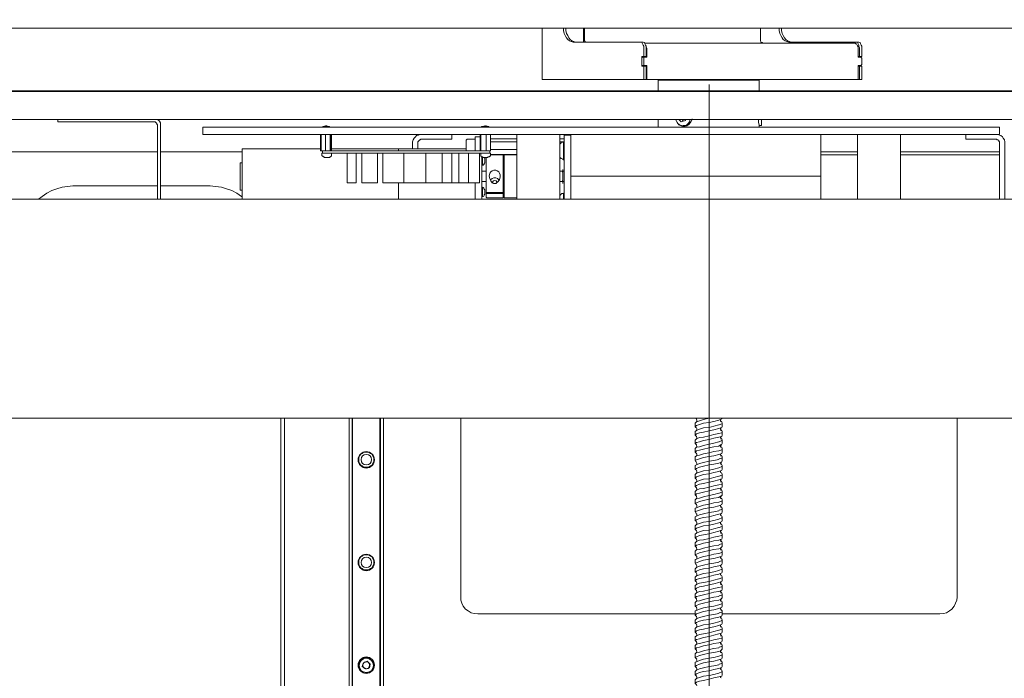
# Model space of a CAD drawing. Units: millimetres. Extents: x 489.3 to 505.1, y 364.9 to 373.7.
# Drawn here: x 491.4 to 493.6, y 369 to 370.5 of the extents above; entities that cross this region are included whole.
import ezdxf

# ---------------------------------------------------------------- set-up
doc = ezdxf.new("R2010")
doc.units = ezdxf.units.MM
doc.layers.add('PDF _Геометрия', color=7, linetype='Continuous')

msp = doc.modelspace()

# ---------------------------------------------------------------- linework, layer by layer
at = {"layer": 'PDF _Геометрия', "lineweight": 15}
for points in [[(491.0277, 370.4556), (495.0541, 370.4556), (495.0541, 373.7223), (491.0277, 373.7223)], [(492.5693, 370.4556), (492.5693, 370.3376), (492.5707, 370.3376), (492.5721, 370.3376), (492.5749, 370.3376), (492.8027, 370.3376), (492.8027, 370.3681), (492.8082, 370.3681), (492.8082, 370.3376), (492.811, 370.3376)], [(492.8027, 370.3681), (492.7985, 370.3681), (492.7985, 370.3903), (492.8027, 370.3903), (492.8027, 370.4084), (492.8027, 370.4112), (492.8027, 370.4139), (492.8013, 370.4167), (492.7999, 370.4195), (492.7985, 370.4223), (492.7957, 370.4237), (492.7943, 370.4237), (492.7916, 370.4237), (492.6402, 370.4237), (492.636, 370.4251), (492.6318, 370.4264), (492.6277, 370.4292), (492.6249, 370.4334), (492.6221, 370.4389), (492.6193, 370.4431), (492.6179, 370.4501), (492.6179, 370.4556)], [(492.6235, 370.4556), (492.6235, 370.4501), (492.6249, 370.4431), (492.6277, 370.4389), (492.6304, 370.4334), (492.6332, 370.4292), (492.6374, 370.4264), (492.6416, 370.4251), (492.6457, 370.4237)], [(492.6638, 370.4556), (492.6638, 370.4306), (492.6638, 370.4278), (492.6638, 370.4251), (492.6638, 370.4237)], [(492.6666, 370.4556), (492.6666, 370.4306), (492.6666, 370.4292), (492.6666, 370.4264), (492.6679, 370.4251), (492.6679, 370.4237)], [(493.0763, 370.4209), (493.0749, 370.4223), (493.0735, 370.4223), (493.0721, 370.4237), (493.0721, 370.4251), (493.0707, 370.4264), (493.0707, 370.4292), (493.0707, 370.4306), (493.0707, 370.4556)], [(493.2957, 370.3903), (493.2985, 370.3903), (493.2985, 370.4084), (493.2985, 370.4112), (493.2971, 370.4139), (493.2971, 370.4167), (493.2957, 370.4195), (493.2943, 370.4223), (493.2916, 370.4237), (493.2902, 370.4237), (493.2874, 370.4237), (493.136, 370.4237), (493.1318, 370.4251), (493.1277, 370.4264), (493.1235, 370.4292), (493.1207, 370.4334), (493.1179, 370.4389), (493.1152, 370.4431), (493.1138, 370.4501), (493.1138, 370.4556)], [(493.1193, 370.4556), (493.1193, 370.4501), (493.1207, 370.4431), (493.1235, 370.4389), (493.1263, 370.4334), (493.1291, 370.4292), (493.1332, 370.4264), (493.1374, 370.4251), (493.1416, 370.4237)], [(492.8027, 370.3903), (492.8082, 370.3903), (492.8082, 370.4084), (492.8082, 370.4112), (492.8082, 370.4139), (492.8068, 370.4167), (492.8054, 370.4195), (492.8041, 370.4223), (492.8013, 370.4237), (492.7999, 370.4237), (492.7971, 370.4237), (492.7916, 370.4237)], [(493.2943, 370.3376), (493.2957, 370.3376), (493.2957, 370.3389), (493.2957, 370.3403), (493.2957, 370.3695), (493.3027, 370.3695), (493.3027, 370.3709), (493.3041, 370.3709), (493.3041, 370.3876), (493.3027, 370.3876), (493.3027, 370.3889), (493.2957, 370.3889), (493.2957, 370.407), (493.2957, 370.4098), (493.2957, 370.4126), (493.2943, 370.4153), (493.2929, 370.4167), (493.2916, 370.4195), (493.2902, 370.4195), (493.2888, 370.4209), (493.286, 370.4209), (492.8041, 370.4209)], [(492.8041, 370.3903), (492.8041, 370.3889), (492.8096, 370.3889), (492.8096, 370.407), (492.8096, 370.4098), (492.8082, 370.4126), (492.8082, 370.4139)], [(493.2874, 370.4237), (493.2929, 370.4237), (493.2957, 370.4237), (493.2971, 370.4237), (493.2999, 370.4223), (493.3013, 370.4195), (493.3027, 370.4167), (493.3041, 370.4139), (493.3041, 370.4112), (493.3041, 370.4084), (493.3041, 370.3903), (493.2985, 370.3903)], [(493.2985, 370.3681), (493.3041, 370.3681), (493.3041, 370.3376), (493.2985, 370.3376), (493.2943, 370.3376), (492.811, 370.3376), (492.8096, 370.3376), (492.8096, 370.3389), (492.8096, 370.3403), (492.8096, 370.3695), (492.8041, 370.3695), (492.8027, 370.3695), (492.8027, 370.3709), (492.8027, 370.3876), (492.8027, 370.3889), (492.8041, 370.3889), (492.7999, 370.3889), (492.7985, 370.3876), (492.7985, 370.3709), (492.7985, 370.3695), (492.7999, 370.3695), (492.8041, 370.3695), (492.8041, 370.3681)], [(492.8054, 370.3889), (492.8054, 370.3903)], [(493.2999, 370.3889), (493.2999, 370.3903)], [(492.8054, 370.3681), (492.8054, 370.3695)], [(493.2957, 370.3681), (493.2985, 370.3681), (493.2985, 370.3376)], [(493.2999, 370.3681), (493.2999, 370.3695)], [(492.8082, 370.3376), (492.8027, 370.3376)], [(492.8374, 370.3376), (492.836, 370.3362), (492.836, 370.3112)], [(493.0679, 370.3362), (493.0666, 370.3362), (493.0638, 370.3362), (493.0596, 370.3362), (493.0541, 370.3362), (493.0471, 370.3362), (493.0402, 370.3362), (493.0304, 370.3362), (493.0207, 370.3362), (493.0096, 370.3362), (492.9985, 370.3362), (492.9874, 370.3362), (492.9749, 370.3362), (492.961, 370.3362), (492.9485, 370.3362), (492.936, 370.3362), (492.9235, 370.3362), (492.911, 370.3362), (492.8999, 370.3362), (492.8888, 370.3362), (492.8777, 370.3362), (492.8693, 370.3362), (492.861, 370.3362), (492.8527, 370.3362), (492.8471, 370.3362), (492.8416, 370.3362), (492.8388, 370.3362), (492.836, 370.3362)], [(493.0679, 370.3112), (493.0679, 370.3362), (493.0666, 370.3376)], [(495.8374, 370.3098), (495.8374, 370.3112), (490.0666, 370.3112), (490.0666, 370.3098)], [(492.9138, 370.2473), (492.9138, 370.2459), (492.911, 370.2403), (492.9068, 370.2348), (492.9013, 370.2306), (492.8943, 370.2292), (492.8888, 370.2306), (492.8832, 370.2334), (492.8791, 370.2389), (492.8791, 370.2403)], [(491.6846, 370.0626), (491.6846, 370.1626), (491.6846, 370.1639), (491.6846, 370.1667), (491.6846, 370.1681), (491.6846, 370.1709), (491.6846, 370.1723), (491.6846, 370.1751), (491.6846, 370.1764), (491.6846, 370.1792), (491.6846, 370.232), (491.6846, 370.2334), (491.6832, 370.2348), (491.6832, 370.2362), (491.6818, 370.2376), (491.6804, 370.2389), (491.6791, 370.2403), (491.6763, 370.2403), (491.6749, 370.2403), (491.4957, 370.2403), (491.4874, 370.2403), (491.4804, 370.2403), (491.4735, 370.2403), (491.4679, 370.2403), (491.4624, 370.2403), (491.4596, 370.2403), (491.4568, 370.2403), (491.4554, 370.2403), (491.4554, 370.2459)], [(491.6832, 370.2459), (491.6846, 370.2459), (491.6874, 370.2431), (491.6888, 370.2417), (491.6916, 370.2376), (491.6916, 370.2348), (491.6916, 370.232), (491.6916, 370.1792), (491.6916, 370.1764), (491.6916, 370.1751), (491.6916, 370.1723), (491.6916, 370.1709), (491.6916, 370.1681), (491.6916, 370.1667), (491.6916, 370.1639), (491.6916, 370.1626), (491.6916, 370.0626)], [(492.0693, 370.2306), (492.0693, 370.2292), (492.0679, 370.2292), (492.0666, 370.2292), (492.0679, 370.2292), (492.0693, 370.2292), (492.0707, 370.2292), (492.0707, 370.2306), (492.0707, 370.2292), (492.0693, 370.2292), (492.0679, 370.2292), (492.0666, 370.2292), (492.0652, 370.2292), (492.0638, 370.2278), (492.0624, 370.2278)], [(492.0693, 370.2306), (492.0693, 370.2306)], [(492.0693, 370.2306), (492.0693, 370.2306)], [(492.0707, 370.2306), (492.0707, 370.2306)], [(492.0735, 370.2292), (492.0735, 370.2306), (492.0721, 370.2306), (492.0707, 370.2306)], [(492.0818, 370.2278), (492.0804, 370.2278), (492.0791, 370.2292), (492.0777, 370.2292), (492.0763, 370.2292), (492.0749, 370.2292), (492.0735, 370.2292), (492.0735, 370.2306), (492.0735, 370.2292), (492.0749, 370.2292), (492.0749, 370.2306), (492.0749, 370.2292), (492.0763, 370.2292), (492.0749, 370.2292), (492.0735, 370.2292), (492.0721, 370.2292), (492.0721, 370.2306)], [(492.0735, 370.2306), (492.0735, 370.2306)], [(492.0749, 370.2306), (492.0749, 370.2306)], [(492.0749, 370.2306), (492.0749, 370.2306)], [(492.4485, 370.2278), (492.4471, 370.2278), (492.4457, 370.2292), (492.4443, 370.2292), (492.4429, 370.2292), (492.4416, 370.2292), (492.4416, 370.2306), (492.4416, 370.2292), (492.4429, 370.2292), (492.4416, 370.2292), (492.4402, 370.2292), (492.4388, 370.2292), (492.4388, 370.2306), (492.4374, 370.2306), (492.4374, 370.2292), (492.436, 370.2292), (492.4374, 370.2292), (492.4374, 370.2306), (492.4374, 370.2292), (492.436, 370.2292), (492.436, 370.2306), (492.4346, 370.2292), (492.4332, 370.2292), (492.4318, 370.2292), (492.4304, 370.2292), (492.4291, 370.2278)], [(492.436, 370.2306), (492.436, 370.2306)], [(492.4374, 370.2306), (492.4374, 370.2306)], [(492.4374, 370.2306), (492.4374, 370.2306)], [(492.4402, 370.2306), (492.4402, 370.2292), (492.4388, 370.2292), (492.4388, 370.2306)], [(492.4388, 370.2306), (492.4388, 370.2306)], [(492.4416, 370.2306), (492.4416, 370.2306)], [(492.4416, 370.2306), (492.4416, 370.2306)], [(492.836, 370.2459), (492.836, 370.2278)], [(492.8763, 370.2459), (492.8763, 370.2445), (492.8777, 370.2431)], [(492.8832, 370.2459), (492.8888, 370.2403), (492.8985, 370.2431), (492.8985, 370.2459)], [(492.8929, 370.2417), (492.8916, 370.2445), (492.8888, 370.2459)], [(492.8902, 370.2459), (492.8916, 370.2445), (492.8916, 370.2431), (492.8929, 370.2431), (492.8943, 370.2417)], [(492.8929, 370.232), (492.9013, 370.232)], [(492.8985, 370.232), (492.8999, 370.2306)], [(493.0679, 370.2278), (493.0679, 370.2292), (493.0679, 370.2306), (493.0679, 370.2334), (493.0666, 370.2389), (493.0666, 370.2459)], [(493.0679, 370.232), (493.0707, 370.232), (493.0721, 370.232), (493.0735, 370.232), (493.0735, 370.2334), (493.0735, 370.2348), (493.0735, 370.2376), (493.0735, 370.2417), (493.0735, 370.2459)], [(492.061, 370.2112), (492.061, 370.1737), (492.0596, 370.1737), (492.0596, 370.2112)], [(492.4402, 370.1737), (492.436, 370.1737), (492.0735, 370.1737), (492.0707, 370.1737), (492.0707, 370.2112)], [(492.0818, 370.1737), (492.0818, 370.2112)], [(492.0832, 370.1737), (492.0832, 370.2112)], [(492.0846, 370.1737), (492.0846, 370.2112)], [(492.2707, 370.1778), (492.2707, 370.1903), (492.2707, 370.1945), (492.2721, 370.1987), (492.2749, 370.2028), (492.2777, 370.2056), (492.2804, 370.2084), (492.2846, 370.2098), (492.2874, 370.2112), (492.2916, 370.2112)], [(492.2832, 370.1778), (492.2832, 370.1903), (492.2832, 370.1931), (492.2832, 370.1945), (492.2846, 370.1959), (492.286, 370.1973), (492.2874, 370.1987), (492.2888, 370.1987), (492.2902, 370.2001), (492.2916, 370.2001), (492.3416, 370.2001), (492.3457, 370.2001), (492.3499, 370.2001), (492.3527, 370.2001), (492.3554, 370.2001), (492.3582, 370.2001), (492.3596, 370.2001), (492.361, 370.2001), (492.361, 370.2112)], [(492.4263, 370.2056), (492.4152, 370.2056), (492.4152, 370.2042), (492.4152, 370.2014), (492.4152, 370.2001), (492.4152, 370.1973), (492.4152, 370.1931), (492.4152, 370.1889), (492.4152, 370.1862), (492.4152, 370.1737)], [(492.4263, 370.1737), (492.4263, 370.2112)], [(492.4277, 370.1737), (492.4277, 370.2112)], [(492.4304, 370.1598), (492.4304, 370.0626), (492.511, 370.0626), (492.511, 370.1903), (492.511, 370.1945), (492.511, 370.1987), (492.511, 370.2028), (492.511, 370.2056), (492.511, 370.2084), (492.511, 370.2098), (492.511, 370.2112)], [(492.4388, 370.1584), (492.4402, 370.1584), (492.4416, 370.1584), (492.4429, 370.1584), (492.4443, 370.1584), (492.4443, 370.1598), (492.4457, 370.1598), (492.4471, 370.1598), (492.4485, 370.1612), (492.4499, 370.1612), (492.4499, 370.1626), (492.4499, 370.1681), (492.4485, 370.1681), (492.4485, 370.1737), (492.4416, 370.1737), (492.4402, 370.1737), (492.4402, 370.2112)], [(492.4485, 370.1737), (492.4499, 370.1737), (492.4499, 370.2112)], [(492.6096, 370.2112), (492.6096, 370.2098), (492.6096, 370.2084), (492.6096, 370.2056), (492.6096, 370.2028), (492.6096, 370.1987), (492.6096, 370.1945), (492.6096, 370.1903), (492.6096, 370.0626)], [(492.6193, 370.0626), (492.6193, 370.207), (492.6193, 370.2084), (492.6193, 370.2098), (492.6346, 370.2098)], [(492.6346, 370.2112), (492.6346, 370.1153), (492.6346, 370.0626), (492.6346, 370.207)], [(493.2096, 370.0626), (493.2096, 370.1153), (492.6346, 370.1153), (493.2096, 370.1153), (493.2096, 370.2112)], [(493.2943, 370.0626), (493.2943, 370.1903), (493.2943, 370.1945), (493.2943, 370.1987), (493.2943, 370.2028), (493.2943, 370.2056), (493.2943, 370.2084), (493.2943, 370.2098), (493.2943, 370.2112)], [(493.3929, 370.0626), (493.3929, 370.1903), (493.3929, 370.1945), (493.3929, 370.1987), (493.3929, 370.2028), (493.3929, 370.2056), (493.3929, 370.2084), (493.3929, 370.2098), (493.3929, 370.2112)], [(493.6207, 370.0626), (493.6207, 370.0737), (493.6207, 370.1903), (493.6207, 370.1931), (493.6207, 370.1945), (493.6193, 370.1959), (493.6193, 370.1973), (493.6166, 370.1987), (493.6152, 370.1987), (493.6138, 370.2001), (493.6124, 370.2001), (493.5624, 370.2001), (493.5582, 370.2001), (493.5554, 370.2001), (493.5513, 370.2001), (493.5485, 370.2001), (493.5457, 370.2001), (493.5443, 370.2001), (493.5429, 370.2001), (493.5429, 370.2112)], [(493.6124, 370.2112), (493.6166, 370.2112), (493.6207, 370.2098), (493.6235, 370.2084), (493.6277, 370.2056), (493.6291, 370.2028), (493.6318, 370.1987), (493.6332, 370.1945), (493.6332, 370.1903), (493.6332, 370.0737), (493.6332, 370.0626)], [(492.4152, 370.2001), (492.3971, 370.2001), (492.3957, 370.2001), (492.3957, 370.1987), (492.3943, 370.1987), (492.3943, 370.1973), (492.3943, 370.1945), (492.3943, 370.1903), (492.3943, 370.1862), (492.3943, 370.182), (492.3943, 370.1764), (492.3943, 370.1737)], [(492.3943, 370.1987), (492.3943, 370.1987)], [(492.511, 370.2014), (492.4499, 370.2014)], [(492.511, 370.1945), (492.4499, 370.1945)], [(492.6193, 370.2014), (492.6096, 370.2014)], [(492.6096, 370.1945), (492.6193, 370.1945), (492.6179, 370.1945), (492.6166, 370.1931), (492.6138, 370.1931), (492.6124, 370.1917), (492.611, 370.1903), (492.6096, 370.1889)], [(492.6179, 370.1528), (492.6179, 370.1542), (492.6179, 370.157), (492.6179, 370.1598), (492.6179, 370.1653), (492.6179, 370.1695), (492.6179, 370.1751), (492.6179, 370.1806), (492.6179, 370.1848), (492.6179, 370.1889), (492.6179, 370.1931), (492.6179, 370.1945)], [(491.6846, 370.1709), (489.9971, 370.1709)], [(491.8791, 370.1709), (491.6916, 370.1709)], [(492.0596, 370.1778), (491.8804, 370.1778), (491.8791, 370.1778), (491.8791, 370.1764), (491.8791, 370.1751), (491.8791, 370.1737), (491.8791, 370.1695), (491.8791, 370.1653), (491.8791, 370.1584), (491.8791, 370.1514), (491.8791, 370.1445), (491.8791, 370.1362), (491.8791, 370.1264), (491.8791, 370.1167), (491.8791, 370.1084), (491.8791, 370.0987), (491.8791, 370.0903), (491.8791, 370.082), (491.8791, 370.0737), (491.8791, 370.0681), (491.8791, 370.0626)], [(492.0707, 370.1737), (492.0679, 370.1737), (492.0638, 370.1737), (492.061, 370.1737)], [(492.0638, 370.1737), (492.0638, 370.1681), (492.0624, 370.1681), (492.0624, 370.1626), (492.0638, 370.1612), (492.0652, 370.1612), (492.0652, 370.1598), (492.0666, 370.1598), (492.0679, 370.1598), (492.0679, 370.1584), (492.0693, 370.1584), (492.0707, 370.1584), (492.0721, 370.1584), (492.0735, 370.1584), (492.0749, 370.1584), (492.0763, 370.1584), (492.0749, 370.1584), (492.0763, 370.1584), (492.0777, 370.1584), (492.0791, 370.1584), (492.0804, 370.1584), (492.0804, 370.1598), (492.0818, 370.1598), (492.0832, 370.1598), (492.0832, 370.1612), (492.0846, 370.1612), (492.0846, 370.1626), (492.0846, 370.1681)], [(492.4485, 370.1681), (492.4402, 370.1681), (492.4374, 370.1681), (492.436, 370.1681), (492.0763, 370.1681), (492.0721, 370.1681), (492.0638, 370.1681)], [(492.0735, 370.1584), (492.0721, 370.1584), (492.0707, 370.1584), (492.0693, 370.1584), (492.0707, 370.1584), (492.0721, 370.1584)], [(492.0721, 370.1584), (492.0721, 370.1584)], [(492.0721, 370.1584), (492.0721, 370.1584)], [(492.0735, 370.1584), (492.0735, 370.1584)], [(492.0749, 370.1584), (492.0749, 370.1584)], [(492.0749, 370.1584), (492.0749, 370.1584)], [(492.0763, 370.1584), (492.0763, 370.1584)], [(492.0763, 370.1584), (492.0763, 370.1584)], [(492.0763, 370.1584), (492.0763, 370.1584)], [(492.0763, 370.1584), (492.0763, 370.1584)], [(492.3943, 370.1778), (492.2388, 370.1778), (492.0846, 370.1778)], [(492.1416, 370.1681), (492.1416, 370.1001), (492.1207, 370.1001), (492.1207, 370.1681)], [(492.1541, 370.1681), (492.1541, 370.1001), (492.1902, 370.1001), (492.1902, 370.1681)], [(492.3013, 370.1001), (492.2513, 370.1001), (492.2027, 370.1001), (492.2027, 370.1681)], [(492.2388, 370.1764), (492.2388, 370.1764)], [(492.2513, 370.1001), (492.2513, 370.1681), (492.3013, 370.1681), (492.3013, 370.1001), (492.3388, 370.1001), (492.3388, 370.1681), (492.361, 370.1681), (492.361, 370.1001), (492.3777, 370.1001), (492.3777, 370.1681)], [(492.3999, 370.1681), (492.3999, 370.1001), (492.4249, 370.1001), (492.4249, 370.1681)], [(492.4277, 370.1681), (492.4277, 370.1626), (492.4277, 370.1612), (492.4291, 370.1612), (492.4291, 370.1598), (492.4304, 370.1598), (492.4318, 370.1598), (492.4332, 370.1584), (492.4346, 370.1584), (492.436, 370.1584), (492.4374, 370.1584), (492.436, 370.1584), (492.436, 370.157), (492.4374, 370.157), (492.4374, 370.1556), (492.4374, 370.1542), (492.4374, 370.1528), (492.4374, 370.1514), (492.4374, 370.1501), (492.4374, 370.1487)], [(492.4318, 370.1598), (492.4318, 370.1584), (492.4318, 370.1542), (492.4318, 370.1501), (492.4318, 370.1459), (492.4318, 370.1431), (492.4318, 370.1403)], [(492.436, 370.1584), (492.4346, 370.1584), (492.4332, 370.1584), (492.4346, 370.1584)], [(492.436, 370.1584), (492.436, 370.1584)], [(492.436, 370.1584), (492.436, 370.1584)], [(492.436, 370.1584), (492.436, 370.1584)], [(492.4374, 370.1584), (492.4388, 370.1584), (492.4402, 370.1584), (492.4416, 370.1584), (492.4402, 370.1584), (492.4402, 370.1556), (492.4402, 370.1501), (492.4402, 370.1445), (492.4402, 370.1376), (492.4402, 370.1306), (492.4402, 370.1223), (492.4402, 370.1139), (492.4402, 370.107), (492.4402, 370.0987), (492.4402, 370.0917), (492.4402, 370.0848), (492.4402, 370.0792), (492.4402, 370.0778), (492.4416, 370.0778), (492.4777, 370.0778), (492.4791, 370.0778), (492.4791, 370.0792), (492.4791, 370.0848), (492.4791, 370.0917), (492.4791, 370.0987), (492.4791, 370.107), (492.4791, 370.1139), (492.4791, 370.1223), (492.4791, 370.1306), (492.4791, 370.1376), (492.4791, 370.1445), (492.4791, 370.1501), (492.4791, 370.1556), (492.4791, 370.1584), (492.4791, 370.1612), (492.4791, 370.1626), (492.4791, 370.1639), (492.4777, 370.1639), (492.4499, 370.1639)], [(492.4374, 370.1584), (492.4374, 370.1584)], [(492.4388, 370.1584), (492.4388, 370.1584)], [(492.4388, 370.1584), (492.4388, 370.1584)], [(492.4402, 370.1584), (492.4402, 370.1584)], [(492.4402, 370.1584), (492.4402, 370.1584)], [(492.4402, 370.1584), (492.4402, 370.1584)], [(492.4402, 370.1584), (492.4402, 370.1584)], [(492.4402, 370.1584), (492.4402, 370.1584)], [(492.4402, 370.1584), (492.4402, 370.1584)], [(492.4402, 370.1584), (492.4402, 370.1584)], [(492.4416, 370.1584), (492.4416, 370.1584)], [(492.511, 370.1764), (492.4499, 370.1764)], [(492.511, 370.1653), (492.4499, 370.1653)], [(492.4818, 370.1639), (492.4791, 370.1639)], [(492.4818, 370.1598), (492.4791, 370.1598)], [(492.511, 370.1639), (492.4832, 370.1639), (492.4818, 370.1639), (492.4818, 370.1626), (492.4818, 370.1612), (492.4818, 370.1584), (492.4818, 370.1556), (492.4818, 370.1501), (492.4818, 370.1445), (492.4818, 370.1376), (492.4818, 370.1292), (492.4818, 370.1209), (492.4818, 370.1126), (492.4818, 370.1056), (492.4818, 370.0973), (492.4818, 370.0903), (492.4818, 370.0834), (492.4818, 370.0778), (492.4818, 370.0737), (492.4818, 370.0695), (492.4818, 370.0681), (492.4818, 370.0667), (492.4818, 370.0653), (492.4832, 370.0653), (492.511, 370.0653)], [(492.6096, 370.1584), (492.611, 370.157), (492.6124, 370.1556), (492.6138, 370.1556), (492.6166, 370.1542), (492.6179, 370.1528), (492.6193, 370.1528)], [(493.2943, 370.1709), (493.2096, 370.1709)], [(493.2943, 370.1639), (493.2096, 370.1639)], [(493.6207, 370.1709), (493.3929, 370.1709)], [(493.6207, 370.1639), (493.3929, 370.1639)], [(491.8791, 370.1459), (491.8749, 370.1459), (491.8749, 370.1445), (491.8749, 370.1417), (491.8749, 370.1376), (491.8749, 370.132), (491.8749, 370.1264), (491.8749, 370.1195), (491.8749, 370.1126), (491.8749, 370.107), (491.8749, 370.1001), (491.8749, 370.0945), (491.8749, 370.0903), (491.8749, 370.0862), (491.8749, 370.0848), (491.8749, 370.0834), (491.8791, 370.0834)], [(492.4304, 370.1403), (492.4318, 370.1403), (492.4332, 370.1403), (492.4346, 370.1417), (492.436, 370.1431), (492.436, 370.1445), (492.4374, 370.1459), (492.4374, 370.1473), (492.4374, 370.1487), (492.4374, 370.1501)], [(492.4374, 370.1542), (492.4374, 370.1542)], [(492.4374, 370.1542), (492.4374, 370.1542)], [(492.4374, 370.1487), (492.4374, 370.1487)], [(492.4374, 370.1459), (492.4374, 370.1459)], [(492.4374, 370.1459), (492.4374, 370.1459)], [(492.4374, 370.1459), (492.4374, 370.1459)], [(492.4374, 370.1459), (492.4374, 370.1459)], [(492.4402, 370.1264), (492.4304, 370.1264)], [(492.6096, 370.1264), (492.6166, 370.1264), (492.6166, 370.1251), (492.6152, 370.1251)], [(492.6166, 370.1306), (492.6166, 370.1292), (492.6166, 370.1278), (492.6166, 370.1264), (492.6166, 370.1028), (492.6166, 370.1014), (492.6166, 370.1001), (492.6166, 370.0987)], [(492.6166, 370.1264), (492.6179, 370.1264), (492.6193, 370.1264), (492.6193, 370.1278)], [(491.411, 370.0626), (491.4193, 370.0681), (491.4304, 370.0764), (491.4416, 370.082), (491.4527, 370.0862), (491.4652, 370.0903), (491.4777, 370.0917), (491.4902, 370.0931), (491.6846, 370.0931)], [(491.6916, 370.0931), (491.8054, 370.0931), (491.8179, 370.0917), (491.8318, 370.0903), (491.8429, 370.0862), (491.8554, 370.082), (491.8666, 370.0764), (491.8777, 370.0681), (491.8791, 370.0681)], [(492.361, 370.1001), (492.3388, 370.1001)], [(492.3999, 370.1001), (492.3777, 370.1001)], [(492.4152, 370.1001), (492.4152, 370.0626), (492.3971, 370.0626), (492.3957, 370.0626)], [(492.4304, 370.1028), (492.4402, 370.1028)], [(492.4304, 370.0681), (492.4318, 370.0681), (492.4332, 370.0681), (492.4346, 370.0695), (492.436, 370.0709), (492.436, 370.0723), (492.4374, 370.0737), (492.4374, 370.0751), (492.4374, 370.0764), (492.4374, 370.0778), (492.4374, 370.0792), (492.4374, 370.0806), (492.4374, 370.082), (492.4374, 370.0834), (492.4374, 370.0848), (492.436, 370.0848), (492.436, 370.0862), (492.4346, 370.0876), (492.4332, 370.0889), (492.4318, 370.0903), (492.4304, 370.0903)], [(492.4318, 370.0903), (492.4318, 370.0889), (492.4318, 370.0862), (492.4318, 370.082), (492.4318, 370.0792), (492.4318, 370.0751), (492.4318, 370.0709), (492.4318, 370.0681)], [(492.4693, 370.107), (492.4666, 370.1098), (492.4624, 370.1112), (492.4582, 370.1112), (492.4541, 370.1098), (492.4499, 370.107)], [(492.4638, 370.0987), (492.4638, 370.1001), (492.4652, 370.1014), (492.4638, 370.1028), (492.4638, 370.1042), (492.4624, 370.1042), (492.4596, 370.1056), (492.4582, 370.1042), (492.4568, 370.1042), (492.4554, 370.1028), (492.4554, 370.1014), (492.4554, 370.1001)], [(492.6152, 370.1042), (492.6166, 370.1042), (492.6166, 370.1028), (492.6096, 370.1028)], [(492.6166, 370.1028), (492.6179, 370.1028), (492.6193, 370.1028), (492.6193, 370.1014)], [(492.4374, 370.0834), (492.4374, 370.0834)], [(492.4374, 370.0778), (492.4374, 370.0778)], [(492.4374, 370.0778), (492.4374, 370.0778)], [(492.4374, 370.0778), (492.4374, 370.0778)], [(492.4374, 370.0737), (492.4374, 370.0737)], [(492.4374, 370.0737), (492.4374, 370.0737)], [(492.4374, 370.0737), (492.4374, 370.0737)], [(492.4374, 370.0737), (492.4374, 370.0737)], [(492.4402, 370.0792), (492.4402, 370.0764)], [(492.4791, 370.0792), (492.4791, 370.0778), (492.4791, 370.0764)], [(492.4791, 370.0695), (492.4818, 370.0695)], [(492.6193, 370.0764), (492.6179, 370.0764), (492.6166, 370.0751), (492.6138, 370.0751), (492.6124, 370.0737), (492.611, 370.0723), (492.6096, 370.0709)], [(492.6179, 370.0626), (492.6179, 370.0667), (492.6179, 370.0709), (492.6179, 370.0737), (492.6179, 370.0764)], [(490.0666, 369.5584), (495.8374, 369.5584)], [(491.9679, 369.5584), (491.9679, 366.1403)], [(491.9763, 369.5584), (491.9763, 366.1403)], [(492.1318, 366.1403), (492.1318, 369.5584)], [(492.1332, 366.1403), (492.1332, 369.5584)], [(492.1957, 366.1403), (492.1957, 369.5584)], [(492.1971, 366.1403), (492.1971, 369.5584)], [(492.9207, 369.1084), (492.4207, 369.1084), (492.4124, 369.1098), (492.4054, 369.1112), (492.3985, 369.1153), (492.3929, 369.1195), (492.3874, 369.1264), (492.3846, 369.1334), (492.3818, 369.1403), (492.3818, 369.1473), (492.3818, 369.5584)], [(492.9832, 369.5584), (492.9818, 369.557), (492.9749, 369.5542), (492.9638, 369.5514), (492.9527, 369.5487), (492.9402, 369.5473), (492.9304, 369.5445), (492.9235, 369.5417), (492.9207, 369.5389), (492.9221, 369.5376), (492.9235, 369.5362), (492.9249, 369.5348), (492.9249, 369.532)], [(492.9541, 369.5584), (492.9527, 369.5584), (492.9402, 369.5556), (492.9304, 369.5528), (492.9235, 369.5501), (492.9207, 369.5473), (492.9207, 369.5389)], [(492.9791, 369.5514), (492.9818, 369.5501), (492.9832, 369.5473), (492.9818, 369.5459), (492.9763, 369.5431), (492.9749, 369.5431), (492.9638, 369.5403), (492.9527, 369.5376), (492.9402, 369.5362), (492.9304, 369.5334), (492.9235, 369.5306), (492.9207, 369.5278), (492.9207, 369.5195)], [(492.9249, 369.5167), (492.9235, 369.5167), (492.9207, 369.5195), (492.9235, 369.5223), (492.9304, 369.5251), (492.9402, 369.5264), (492.9527, 369.5292), (492.9638, 369.532), (492.9749, 369.5348), (492.9791, 369.5362), (492.9818, 369.5376), (492.9832, 369.5389), (492.9832, 369.5473)], [(492.9221, 369.5584), (492.9235, 369.557), (492.9249, 369.5556)], [(492.9235, 369.5556), (492.9249, 369.5542), (492.9249, 369.5528), (492.9249, 369.5514)], [(492.9804, 369.5514), (492.9791, 369.5528), (492.9791, 369.5542), (492.9791, 369.5556)], [(492.9832, 369.1084), (493.4832, 369.1084), (493.4916, 369.1098), (493.4985, 369.1112), (493.5054, 369.1153), (493.511, 369.1195), (493.5166, 369.1264), (493.5193, 369.1334), (493.5221, 369.1403), (493.5235, 369.1473), (493.5235, 369.5584)], [(492.9791, 369.5306), (492.9818, 369.5306), (492.9832, 369.5278), (492.9818, 369.5251), (492.9749, 369.5237), (492.9638, 369.5209), (492.9527, 369.5181), (492.9402, 369.5153), (492.9304, 369.5139), (492.9235, 369.5112), (492.9207, 369.5084), (492.9207, 369.5001)], [(492.9832, 369.5278), (492.9832, 369.5195), (492.9818, 369.5167), (492.9749, 369.5153), (492.9638, 369.5126), (492.9527, 369.5098), (492.9402, 369.507), (492.9304, 369.5042), (492.9235, 369.5028), (492.9207, 369.5001), (492.9221, 369.4987), (492.9235, 369.4973), (492.9235, 369.4959), (492.9249, 369.4945), (492.9249, 369.4931), (492.9249, 369.4917)], [(492.9804, 369.532), (492.9791, 369.5334), (492.9791, 369.5348), (492.9804, 369.5362)], [(492.9791, 369.5112), (492.9818, 369.5112), (492.9832, 369.5084), (492.9818, 369.507), (492.9763, 369.5042), (492.9749, 369.5042), (492.9638, 369.5014), (492.9527, 369.4987), (492.9402, 369.4959), (492.9304, 369.4931), (492.9235, 369.4917), (492.9207, 369.4889), (492.9207, 369.4806)], [(492.9249, 369.4778), (492.9235, 369.4778), (492.9207, 369.4806), (492.9235, 369.4834), (492.9304, 369.4848), (492.9402, 369.4876), (492.9527, 369.4903), (492.9638, 369.4931), (492.9749, 369.4945), (492.9791, 369.4973), (492.9818, 369.4987), (492.9832, 369.5001), (492.9832, 369.5084)], [(492.9235, 369.5167), (492.9249, 369.5153), (492.9249, 369.5139), (492.9249, 369.5126)], [(492.9804, 369.5112), (492.9804, 369.5126), (492.9791, 369.5139), (492.9791, 369.5153), (492.9791, 369.5167)], [(492.9791, 369.4917), (492.9818, 369.4917), (492.9832, 369.4889), (492.9818, 369.4862), (492.9749, 369.4834), (492.9638, 369.482), (492.9527, 369.4792), (492.9402, 369.4764), (492.9304, 369.4737), (492.9235, 369.4723), (492.9207, 369.4695), (492.9207, 369.4612)], [(492.9235, 369.4584), (492.9221, 369.4584), (492.9207, 369.4612), (492.9235, 369.4626), (492.9304, 369.4653), (492.9402, 369.4681), (492.9527, 369.4709), (492.9638, 369.4723), (492.9749, 369.4751), (492.9818, 369.4778), (492.9832, 369.4806), (492.9832, 369.4889)], [(492.9235, 369.4778), (492.9235, 369.4764), (492.9249, 369.4764), (492.9249, 369.4751), (492.9249, 369.4737), (492.9249, 369.4723)], [(492.9804, 369.4917), (492.9804, 369.4931), (492.9791, 369.4931), (492.9791, 369.4945), (492.9791, 369.4959), (492.9804, 369.4959), (492.9804, 369.4973)], [(492.9791, 369.4723), (492.9818, 369.4723), (492.9832, 369.4695), (492.9818, 369.4667), (492.9763, 369.4653), (492.9749, 369.4639), (492.9638, 369.4612), (492.9527, 369.4598), (492.9402, 369.457), (492.9304, 369.4542), (492.9235, 369.4514), (492.9207, 369.4501), (492.9207, 369.4403)], [(492.9249, 369.4376), (492.9235, 369.4389), (492.9207, 369.4403), (492.9235, 369.4431), (492.9304, 369.4459), (492.9402, 369.4487), (492.9527, 369.4514), (492.9638, 369.4528), (492.9749, 369.4556), (492.9791, 369.457), (492.9818, 369.4584), (492.9832, 369.4612), (492.9832, 369.4695)], [(492.9235, 369.457), (492.9249, 369.4556), (492.9249, 369.4542), (492.9249, 369.4528)], [(492.9804, 369.4723), (492.9804, 369.4737), (492.9791, 369.4737), (492.9791, 369.4751), (492.9791, 369.4764)], [(492.9804, 369.4528), (492.9804, 369.4542), (492.9791, 369.4542), (492.9791, 369.4556), (492.9804, 369.457), (492.9804, 369.4584)], [(492.9791, 369.4528), (492.9818, 369.4514), (492.9832, 369.4501), (492.9818, 369.4473), (492.9749, 369.4445), (492.9638, 369.4417), (492.9527, 369.4389), (492.9402, 369.4376), (492.9304, 369.4348), (492.9235, 369.432), (492.9207, 369.4292), (492.9207, 369.4209)], [(492.9832, 369.4501), (492.9832, 369.4403), (492.9818, 369.4389), (492.9749, 369.4362), (492.9638, 369.4334), (492.9527, 369.4306), (492.9402, 369.4292), (492.9304, 369.4264), (492.9235, 369.4237), (492.9207, 369.4209), (492.9221, 369.4195), (492.9235, 369.4181), (492.9249, 369.4153), (492.9249, 369.4139)], [(492.9791, 369.4334), (492.9818, 369.432), (492.9832, 369.4292), (492.9818, 369.4278), (492.9763, 369.4251), (492.9749, 369.4251), (492.9638, 369.4223), (492.9527, 369.4195), (492.9402, 369.4181), (492.9304, 369.4153), (492.9235, 369.4126), (492.9207, 369.4098), (492.9207, 369.4014)], [(492.9235, 369.4376), (492.9249, 369.4362), (492.9249, 369.4348), (492.9249, 369.4334)], [(492.9804, 369.4334), (492.9791, 369.4348), (492.9791, 369.4362), (492.9791, 369.4376)], [(492.9249, 369.3987), (492.9235, 369.3987), (492.9207, 369.4014), (492.9235, 369.4042), (492.9304, 369.407), (492.9402, 369.4084), (492.9527, 369.4112), (492.9638, 369.4139), (492.9749, 369.4167), (492.9791, 369.4181), (492.9818, 369.4195), (492.9832, 369.4209), (492.9832, 369.4292)], [(492.9791, 369.4126), (492.9818, 369.4126), (492.9832, 369.4098), (492.9818, 369.407), (492.9749, 369.4056), (492.9638, 369.4028), (492.9527, 369.4001), (492.9402, 369.3973), (492.9304, 369.3959), (492.9235, 369.3931), (492.9207, 369.3903), (492.9207, 369.382)], [(492.9832, 369.4098), (492.9832, 369.4014), (492.9818, 369.3987), (492.9749, 369.3973), (492.9638, 369.3945), (492.9527, 369.3917), (492.9402, 369.3889), (492.9304, 369.3862), (492.9235, 369.3848), (492.9207, 369.382), (492.9221, 369.3806), (492.9235, 369.3792), (492.9235, 369.3778), (492.9249, 369.3764), (492.9249, 369.3751), (492.9249, 369.3737)], [(492.9804, 369.4126), (492.9804, 369.4139), (492.9791, 369.4153), (492.9791, 369.4167), (492.9804, 369.4181)], [(492.9791, 369.3931), (492.9818, 369.3931), (492.9832, 369.3903), (492.9818, 369.3889), (492.9763, 369.3862), (492.9749, 369.3862), (492.9638, 369.3834), (492.9527, 369.3806), (492.9402, 369.3778), (492.9304, 369.3751), (492.9235, 369.3737), (492.9207, 369.3709), (492.9207, 369.3626)], [(492.9249, 369.3598), (492.9235, 369.3598), (492.9207, 369.3626), (492.9235, 369.3639), (492.9304, 369.3667), (492.9402, 369.3695), (492.9527, 369.3723), (492.9638, 369.3751), (492.9749, 369.3764), (492.9791, 369.3792), (492.9818, 369.3806), (492.9832, 369.382), (492.9832, 369.3903)], [(492.9235, 369.3987), (492.9235, 369.3973), (492.9249, 369.3973), (492.9249, 369.3959), (492.9249, 369.3945)], [(492.9804, 369.3931), (492.9804, 369.3945), (492.9791, 369.3959), (492.9791, 369.3973), (492.9791, 369.3987)], [(492.9791, 369.3737), (492.9818, 369.3737), (492.9832, 369.3709), (492.9818, 369.3681), (492.9749, 369.3653), (492.9638, 369.3639), (492.9527, 369.3612), (492.9402, 369.3584), (492.9304, 369.3556), (492.9235, 369.3528), (492.9207, 369.3514), (492.9207, 369.3431)], [(492.9235, 369.3403), (492.9221, 369.3403), (492.9207, 369.3431), (492.9235, 369.3445), (492.9304, 369.3473), (492.9402, 369.3501), (492.9527, 369.3528), (492.9638, 369.3542), (492.9749, 369.357), (492.9818, 369.3598), (492.9832, 369.3626), (492.9832, 369.3709)], [(492.9804, 369.3737), (492.9804, 369.3751), (492.9791, 369.3751), (492.9791, 369.3764), (492.9791, 369.3778), (492.9804, 369.3778), (492.9804, 369.3792)], [(492.9791, 369.3542), (492.9818, 369.3528), (492.9832, 369.3514), (492.9818, 369.3487), (492.9763, 369.3473), (492.9749, 369.3459), (492.9638, 369.3431), (492.9527, 369.3417), (492.9402, 369.3389), (492.9304, 369.3362), (492.9235, 369.3334), (492.9207, 369.332), (492.9207, 369.3223)], [(492.9249, 369.3195), (492.9235, 369.3209), (492.9207, 369.3223), (492.9235, 369.3251), (492.9304, 369.3278), (492.9402, 369.3306), (492.9527, 369.332), (492.9638, 369.3348), (492.9749, 369.3376), (492.9791, 369.3389), (492.9818, 369.3403), (492.9832, 369.3431), (492.9832, 369.3514)], [(492.9235, 369.3584), (492.9249, 369.3584), (492.9249, 369.357), (492.9249, 369.3556), (492.9249, 369.3542)], [(492.9804, 369.3542), (492.9804, 369.3556), (492.9791, 369.3556), (492.9791, 369.357), (492.9791, 369.3584)], [(492.9791, 369.3348), (492.9818, 369.3334), (492.9832, 369.332), (492.9818, 369.3292), (492.9749, 369.3264), (492.9638, 369.3237), (492.9527, 369.3209), (492.9402, 369.3195), (492.9304, 369.3167), (492.9235, 369.3139), (492.9207, 369.3112), (492.9207, 369.3028)], [(492.9832, 369.332), (492.9832, 369.3223), (492.9818, 369.3209), (492.9749, 369.3181), (492.9638, 369.3153), (492.9527, 369.3126), (492.9402, 369.3112), (492.9304, 369.3084), (492.9235, 369.3056), (492.9207, 369.3028), (492.9221, 369.3014), (492.9235, 369.3001), (492.9249, 369.2973), (492.9249, 369.2959)], [(492.9235, 369.3389), (492.9249, 369.3376), (492.9249, 369.3362), (492.9249, 369.3348)], [(492.9235, 369.3195), (492.9249, 369.3181), (492.9249, 369.3167), (492.9249, 369.3153)], [(492.9804, 369.3348), (492.9791, 369.3362), (492.9791, 369.3376), (492.9804, 369.3389), (492.9804, 369.3403)], [(492.9804, 369.3153), (492.9791, 369.3167), (492.9791, 369.3181), (492.9791, 369.3195)], [(492.9791, 369.3153), (492.9818, 369.3139), (492.9832, 369.3112), (492.9818, 369.3098), (492.9763, 369.307), (492.9749, 369.307), (492.9638, 369.3042), (492.9527, 369.3014), (492.9402, 369.3001), (492.9304, 369.2973), (492.9235, 369.2945), (492.9207, 369.2917), (492.9207, 369.2834)], [(492.9249, 369.2806), (492.9235, 369.2806), (492.9207, 369.2834), (492.9235, 369.2862), (492.9304, 369.2889), (492.9402, 369.2903), (492.9527, 369.2931), (492.9638, 369.2959), (492.9749, 369.2987), (492.9791, 369.3001), (492.9818, 369.3014), (492.9832, 369.3028), (492.9832, 369.3112)], [(492.9804, 369.2945), (492.9804, 369.2959), (492.9791, 369.2973), (492.9791, 369.2987), (492.9804, 369.3001)], [(492.9791, 369.2945), (492.9818, 369.2945), (492.9832, 369.2917), (492.9818, 369.2889), (492.9749, 369.2876), (492.9638, 369.2848), (492.9527, 369.282), (492.9402, 369.2792), (492.9304, 369.2778), (492.9235, 369.2751), (492.9207, 369.2723), (492.9207, 369.2639)], [(492.9832, 369.2917), (492.9832, 369.2834), (492.9818, 369.2806), (492.9749, 369.2778), (492.9638, 369.2764), (492.9527, 369.2737), (492.9402, 369.2709), (492.9304, 369.2681), (492.9235, 369.2667), (492.9207, 369.2639), (492.9221, 369.2626), (492.9235, 369.2612), (492.9235, 369.2598), (492.9249, 369.2584), (492.9249, 369.257), (492.9249, 369.2556)], [(492.9791, 369.2751), (492.9818, 369.2751), (492.9832, 369.2723), (492.9818, 369.2695), (492.9763, 369.2681), (492.9749, 369.2667), (492.9638, 369.2653), (492.9527, 369.2626), (492.9402, 369.2598), (492.9304, 369.257), (492.9235, 369.2556), (492.9207, 369.2528), (492.9207, 369.2445)], [(492.9235, 369.2806), (492.9235, 369.2792), (492.9249, 369.2792), (492.9249, 369.2778), (492.9249, 369.2764), (492.9249, 369.2751)], [(492.9804, 369.2751), (492.9804, 369.2764), (492.9791, 369.2778), (492.9791, 369.2792), (492.9791, 369.2806)], [(492.9249, 369.2403), (492.9235, 369.2417), (492.9207, 369.2445), (492.9235, 369.2459), (492.9304, 369.2487), (492.9402, 369.2514), (492.9527, 369.2542), (492.9638, 369.257), (492.9749, 369.2584), (492.9791, 369.2598), (492.9818, 369.2626), (492.9832, 369.2639), (492.9832, 369.2723)], [(492.9791, 369.2556), (492.9818, 369.2556), (492.9832, 369.2528), (492.9818, 369.2501), (492.9749, 369.2473), (492.9638, 369.2459), (492.9527, 369.2431), (492.9402, 369.2403), (492.9304, 369.2376), (492.9235, 369.2348), (492.9207, 369.2334), (492.9207, 369.2251)], [(492.9235, 369.2223), (492.9221, 369.2223), (492.9207, 369.2251), (492.9235, 369.2264), (492.9304, 369.2292), (492.9402, 369.232), (492.9527, 369.2348), (492.9638, 369.2362), (492.9749, 369.2389), (492.9818, 369.2417), (492.9832, 369.2445), (492.9832, 369.2528)], [(492.9804, 369.2556), (492.9804, 369.257), (492.9791, 369.257), (492.9791, 369.2584), (492.9791, 369.2598), (492.9804, 369.2598), (492.9804, 369.2612)], [(492.9791, 369.2362), (492.9818, 369.2348), (492.9832, 369.2334), (492.9818, 369.2306), (492.9763, 369.2292), (492.9749, 369.2278), (492.9638, 369.2251), (492.9527, 369.2237), (492.9402, 369.2209), (492.9304, 369.2181), (492.9235, 369.2153), (492.9207, 369.2126), (492.9207, 369.2042)], [(492.9249, 369.2014), (492.9235, 369.2028), (492.9207, 369.2042), (492.9235, 369.207), (492.9304, 369.2098), (492.9402, 369.2126), (492.9527, 369.2139), (492.9638, 369.2167), (492.9749, 369.2195), (492.9791, 369.2209), (492.9818, 369.2223), (492.9832, 369.2251), (492.9832, 369.2334)], [(492.9235, 369.2403), (492.9249, 369.2403), (492.9249, 369.2389), (492.9249, 369.2376), (492.9249, 369.2362)], [(492.9804, 369.2362), (492.9804, 369.2376), (492.9791, 369.2376), (492.9791, 369.2389), (492.9791, 369.2403)], [(492.9791, 369.2167), (492.9818, 369.2153), (492.9832, 369.2126), (492.9818, 369.2112), (492.9749, 369.2084), (492.9638, 369.2056), (492.9527, 369.2028), (492.9402, 369.2014), (492.9304, 369.1987), (492.9235, 369.1959), (492.9207, 369.1931), (492.9207, 369.1848)], [(492.9832, 369.2126), (492.9832, 369.2042), (492.9818, 369.2028), (492.9749, 369.2001), (492.9638, 369.1973), (492.9527, 369.1945), (492.9402, 369.1917), (492.9304, 369.1903), (492.9235, 369.1876), (492.9207, 369.1848), (492.9221, 369.1834), (492.9235, 369.182), (492.9249, 369.1792), (492.9249, 369.1778)], [(492.9235, 369.2209), (492.9249, 369.2195), (492.9249, 369.2181), (492.9249, 369.2167)], [(492.9804, 369.2167), (492.9791, 369.2181), (492.9791, 369.2195), (492.9804, 369.2209)], [(492.9791, 369.1973), (492.9818, 369.1959), (492.9832, 369.1931), (492.9818, 369.1917), (492.9763, 369.1889), (492.9749, 369.1889), (492.9638, 369.1862), (492.9527, 369.1834), (492.9402, 369.1806), (492.9304, 369.1792), (492.9235, 369.1764), (492.9207, 369.1737), (492.9207, 369.1653)], [(492.9249, 369.1626), (492.9235, 369.1626), (492.9207, 369.1653), (492.9235, 369.1681), (492.9304, 369.1709), (492.9402, 369.1723), (492.9527, 369.1751), (492.9638, 369.1778), (492.9749, 369.1806), (492.9791, 369.182), (492.9818, 369.1834), (492.9832, 369.1848), (492.9832, 369.1931)], [(492.9235, 369.2014), (492.9249, 369.2001), (492.9249, 369.1973)], [(492.9804, 369.1973), (492.9791, 369.1987), (492.9791, 369.2001), (492.9791, 369.2014)], [(492.9791, 369.1764), (492.9818, 369.1764), (492.9832, 369.1737), (492.9818, 369.1709), (492.9749, 369.1695), (492.9638, 369.1667), (492.9527, 369.1639), (492.9402, 369.1612), (492.9304, 369.1598), (492.9235, 369.157), (492.9207, 369.1542), (492.9207, 369.1459)], [(492.9832, 369.1737), (492.9832, 369.1653), (492.9818, 369.1626), (492.9749, 369.1598), (492.9638, 369.1584), (492.9527, 369.1556), (492.9402, 369.1528), (492.9304, 369.1501), (492.9235, 369.1487), (492.9207, 369.1459), (492.9221, 369.1445), (492.9235, 369.1431), (492.9235, 369.1417), (492.9249, 369.1403), (492.9249, 369.1389), (492.9249, 369.1376)], [(492.9235, 369.1626), (492.9235, 369.1612), (492.9249, 369.1612), (492.9249, 369.1598), (492.9249, 369.1584), (492.9249, 369.157)], [(492.9804, 369.1764), (492.9804, 369.1778), (492.9791, 369.1792), (492.9791, 369.1806), (492.9804, 369.182)], [(492.9804, 369.157), (492.9804, 369.1584), (492.9791, 369.1598), (492.9791, 369.1612), (492.9791, 369.1626)], [(492.9791, 369.157), (492.9818, 369.157), (492.9832, 369.1542), (492.9818, 369.1514), (492.9763, 369.1501), (492.9749, 369.1487), (492.9638, 369.1473), (492.9527, 369.1445), (492.9402, 369.1417), (492.9304, 369.1389), (492.9235, 369.1376), (492.9207, 369.1348), (492.9207, 369.1264)], [(492.9249, 369.1223), (492.9235, 369.1237), (492.9207, 369.1264), (492.9235, 369.1278), (492.9304, 369.1306), (492.9402, 369.1334), (492.9527, 369.1362), (492.9638, 369.1389), (492.9749, 369.1403), (492.9791, 369.1417), (492.9818, 369.1445), (492.9832, 369.1459), (492.9832, 369.1542)], [(492.9804, 369.1376), (492.9804, 369.1389), (492.9791, 369.1389), (492.9791, 369.1403), (492.9791, 369.1417), (492.9804, 369.1417), (492.9804, 369.1431)], [(492.9791, 369.1376), (492.9818, 369.1376), (492.9832, 369.1348), (492.9818, 369.132), (492.9749, 369.1292), (492.9638, 369.1264), (492.9527, 369.1251), (492.9402, 369.1223), (492.9304, 369.1195), (492.9235, 369.1167), (492.9207, 369.1153), (492.9207, 369.1056)], [(492.9832, 369.1348), (492.9832, 369.1264), (492.9818, 369.1237), (492.9749, 369.1209), (492.9638, 369.1181), (492.9527, 369.1167), (492.9402, 369.1139), (492.9304, 369.1112), (492.9235, 369.1084), (492.9207, 369.1056), (492.9221, 369.1042), (492.9235, 369.1028), (492.9249, 369.1014), (492.9249, 369.1001), (492.9249, 369.0987)], [(492.9791, 369.1181), (492.9818, 369.1167), (492.9832, 369.1153), (492.9818, 369.1126), (492.9763, 369.1112), (492.9749, 369.1098), (492.9638, 369.107), (492.9527, 369.1056), (492.9402, 369.1028), (492.9304, 369.1001), (492.9235, 369.0973), (492.9207, 369.0945), (492.9207, 369.0862)], [(492.9249, 369.0834), (492.9235, 369.0848), (492.9207, 369.0862), (492.9235, 369.0889), (492.9304, 369.0917), (492.9402, 369.0945), (492.9527, 369.0959), (492.9638, 369.0987), (492.9749, 369.1014), (492.9791, 369.1028), (492.9818, 369.1042), (492.9832, 369.1056), (492.9832, 369.1153)], [(492.9235, 369.1223), (492.9249, 369.1209), (492.9249, 369.1195), (492.9249, 369.1181)], [(492.9804, 369.1181), (492.9804, 369.1195), (492.9791, 369.1195), (492.9791, 369.1209), (492.9791, 369.1223)], [(492.9791, 369.0987), (492.9818, 369.0973), (492.9832, 369.0945), (492.9818, 369.0931), (492.9749, 369.0903), (492.9638, 369.0876), (492.9527, 369.0848), (492.9402, 369.0834), (492.9304, 369.0806), (492.9235, 369.0778), (492.9207, 369.0751), (492.9207, 369.0667)], [(492.9832, 369.0945), (492.9832, 369.0862), (492.9818, 369.0848), (492.9749, 369.082), (492.9638, 369.0792), (492.9527, 369.0764), (492.9402, 369.0737), (492.9304, 369.0723), (492.9235, 369.0695), (492.9207, 369.0667), (492.9221, 369.0653), (492.9235, 369.0639), (492.9249, 369.0612), (492.9249, 369.0598)], [(492.9804, 369.0987), (492.9791, 369.1001), (492.9791, 369.1014), (492.9804, 369.1028)], [(492.9791, 369.0792), (492.9818, 369.0778), (492.9832, 369.0751), (492.9818, 369.0737), (492.9763, 369.0709), (492.9749, 369.0709), (492.9638, 369.0681), (492.9527, 369.0653), (492.9402, 369.0626), (492.9304, 369.0612), (492.9235, 369.0584), (492.9207, 369.0556), (492.9207, 369.0473)], [(492.9249, 369.0445), (492.9235, 369.0445), (492.9207, 369.0473), (492.9235, 369.0501), (492.9304, 369.0514), (492.9402, 369.0542), (492.9527, 369.057), (492.9638, 369.0598), (492.9749, 369.0626), (492.9791, 369.0639), (492.9818, 369.0653), (492.9832, 369.0667), (492.9832, 369.0751)], [(492.9235, 369.0834), (492.9249, 369.082), (492.9249, 369.0792)], [(492.9804, 369.0792), (492.9791, 369.0806), (492.9791, 369.082), (492.9791, 369.0834)], [(492.9791, 369.0584), (492.9818, 369.0584), (492.9832, 369.0556), (492.9818, 369.0528), (492.9749, 369.0514), (492.9638, 369.0487), (492.9527, 369.0459), (492.9402, 369.0431), (492.9304, 369.0403), (492.9235, 369.0389), (492.9207, 369.0362), (492.9207, 369.0278)], [(492.9832, 369.0556), (492.9832, 369.0473), (492.9818, 369.0445), (492.9749, 369.0417), (492.9638, 369.0403), (492.9527, 369.0376), (492.9402, 369.0348), (492.9304, 369.032), (492.9235, 369.0306), (492.9207, 369.0278), (492.9221, 369.0264), (492.9235, 369.0251), (492.9235, 369.0237), (492.9249, 369.0223), (492.9249, 369.0209), (492.9249, 369.0195)], [(492.9804, 369.0584), (492.9804, 369.0598), (492.9791, 369.0612), (492.9791, 369.0626), (492.9804, 369.0639)], [(492.9791, 369.0389), (492.9818, 369.0389), (492.9832, 369.0362), (492.9818, 369.0334), (492.9763, 369.032), (492.9749, 369.0306), (492.9638, 369.0292), (492.9527, 369.0264), (492.9402, 369.0237), (492.9304, 369.0209), (492.9235, 369.0195), (492.9207, 369.0167), (492.9207, 369.0084)], [(492.9249, 369.0042), (492.9235, 369.0056), (492.9207, 369.0084), (492.9235, 369.0098), (492.9304, 369.0126), (492.9402, 369.0153), (492.9527, 369.0181), (492.9638, 369.0195), (492.9749, 369.0223), (492.9791, 369.0237), (492.9818, 369.0264), (492.9832, 369.0278), (492.9832, 369.0362)], [(492.9235, 369.0445), (492.9235, 369.0431), (492.9249, 369.0431), (492.9249, 369.0417), (492.9249, 369.0403), (492.9249, 369.0389)], [(492.9804, 369.0389), (492.9804, 369.0403), (492.9791, 369.0403), (492.9791, 369.0417), (492.9791, 369.0431)], [(492.9804, 369.0195), (492.9804, 369.0209), (492.9791, 369.0209), (492.9791, 369.0223), (492.9791, 369.0237), (492.9804, 369.0237), (492.9804, 369.0251)], [(492.9791, 369.0195), (492.9818, 369.0195), (492.9832, 369.0167), (492.9818, 369.0139), (492.9749, 369.0112), (492.9638, 369.0084), (492.9527, 369.007), (492.9402, 369.0042), (492.9304, 369.0014), (492.9235, 368.9987), (492.9207, 368.9973), (492.9207, 368.9876)], [(492.9832, 369.0167), (492.9832, 369.0084), (492.9818, 369.0056), (492.9749, 369.0028), (492.9638, 369.0001), (492.9527, 368.9987), (492.9402, 368.9959), (492.9304, 368.9931), (492.9235, 368.9903), (492.9207, 368.9876), (492.9221, 368.9862), (492.9235, 368.9848), (492.9249, 368.9834), (492.9249, 368.982), (492.9249, 368.9806)], [(492.9235, 369.0042), (492.9249, 369.0028), (492.9249, 369.0014), (492.9249, 369.0001)], [(492.9804, 369.0001), (492.9804, 369.0014), (492.9791, 369.0014), (492.9791, 369.0028), (492.9791, 369.0042)], [(492.9791, 369.0001), (492.9818, 368.9987), (492.9832, 368.9973), (492.9818, 368.9945), (492.9763, 368.9931), (492.9749, 368.9917), (492.9638, 368.9889), (492.9527, 368.9876), (492.9402, 368.9848), (492.9304, 368.982), (492.9235, 368.9792), (492.9207, 368.9764), (492.9207, 368.9681)], [(492.9249, 368.9653), (492.9235, 368.9653), (492.9207, 368.9681), (492.9235, 368.9709), (492.9304, 368.9737), (492.9402, 368.9764), (492.9527, 368.9778), (492.9638, 368.9806), (492.9749, 368.9834), (492.9791, 368.9848), (492.9818, 368.9862), (492.9832, 368.9876), (492.9832, 368.9973)], [(492.9791, 368.9806), (492.9818, 368.9792), (492.9832, 368.9764), (492.9818, 368.9751), (492.9749, 368.9723), (492.9638, 368.9695), (492.9527, 368.9667), (492.9402, 368.9653), (492.9304, 368.9626), (492.9235, 368.9598), (492.9207, 368.957), (492.9207, 368.9487)], [(492.9804, 368.9806), (492.9791, 368.982), (492.9791, 368.9834), (492.9804, 368.9848)], [(492.9832, 368.9764), (492.9832, 368.9681), (492.9818, 368.9653), (492.9749, 368.9639), (492.9638, 368.9612), (492.9527, 368.9584), (492.9402, 368.9556), (492.9304, 368.9542), (492.9235, 368.9514), (492.9207, 368.9487), (492.9221, 368.9473), (492.9235, 368.9459), (492.9249, 368.9431), (492.9249, 368.9417)], [(492.9235, 368.9653), (492.9249, 368.9639), (492.9249, 368.9626), (492.9249, 368.9612)], [(492.9804, 368.9612), (492.9791, 368.9626), (492.9791, 368.9639), (492.9791, 368.9653)]]:
    msp.add_lwpolyline(points, dxfattribs=at)
at = {"layer": 'PDF _Геометрия', "lineweight": 9}
msp.add_lwpolyline([(492.9527, 370.3258), (492.9527, 365.6171)], dxfattribs=at)
at = {"layer": 'PDF _Геометрия', "lineweight": 15}
for points in [[(496.0471, 370.3098), (489.8582, 370.3098), (489.8582, 370.2459), (496.0471, 370.2459)], [(493.6193, 370.2112), (493.3985, 370.2112), (493.3971, 370.2112), (493.3957, 370.2112), (493.3929, 370.2112), (493.3916, 370.2112), (493.3888, 370.2112), (493.386, 370.2112), (493.3832, 370.2112), (493.3804, 370.2112), (491.8082, 370.2112), (491.8041, 370.2112), (491.8013, 370.2112), (491.7971, 370.2112), (491.7943, 370.2112), (491.7916, 370.2112), (491.7902, 370.2112), (491.7888, 370.2112), (491.7888, 370.2278), (491.7902, 370.2278), (491.7916, 370.2278), (491.7943, 370.2278), (491.7971, 370.2278), (491.8013, 370.2278), (491.8041, 370.2278), (491.8082, 370.2278), (493.3804, 370.2278), (493.3832, 370.2278), (493.386, 370.2278), (493.3888, 370.2278), (493.3916, 370.2278), (493.3929, 370.2278), (493.3957, 370.2278), (493.3971, 370.2278), (493.3985, 370.2278), (493.6193, 370.2278), (493.6207, 370.2278), (493.6207, 370.2112)], [(492.436, 370.2306), (492.436, 370.2292), (492.4346, 370.2292), (492.4332, 370.2292), (492.4346, 370.2292), (492.436, 370.2292)], [(492.4416, 370.2306), (492.4402, 370.2292)], [(492.0791, 370.1584), (492.0777, 370.1584), (492.0763, 370.1584), (492.0777, 370.1584)], [(492.2388, 370.1778), (492.2388, 370.1764), (492.2388, 370.1737), (492.2388, 370.1764)], [(492.4471, 370.1153), (492.4485, 370.1223), (492.4513, 370.1251), (492.4541, 370.1278), (492.4582, 370.1292), (492.4624, 370.1292), (492.4652, 370.1278), (492.4693, 370.1251), (492.4707, 370.1223), (492.4721, 370.1181), (492.4721, 370.1139), (492.4707, 370.107), (492.4666, 370.1014), (492.4638, 370.1001), (492.4624, 370.0987), (492.4596, 370.0987), (492.4568, 370.0987), (492.4541, 370.1001), (492.4513, 370.1042), (492.4485, 370.1098)], [(492.2388, 370.1001), (492.2388, 370.0959), (492.2388, 370.0876), (492.2388, 370.0792), (492.2388, 370.0723), (492.2388, 370.0653), (492.2388, 370.0626), (492.2388, 370.0653), (492.2388, 370.0723), (492.2388, 370.0792), (492.2388, 370.0876), (492.2388, 370.0959)], [(492.4416, 370.0751), (492.4402, 370.0751), (492.4402, 370.0764), (492.4402, 370.0723), (492.4402, 370.0695), (492.4402, 370.0681), (492.4402, 370.0667), (492.4416, 370.0653), (492.4777, 370.0653), (492.4791, 370.0653), (492.4791, 370.0667), (492.4791, 370.0681), (492.4791, 370.0695), (492.4791, 370.0723), (492.4791, 370.0764), (492.4791, 370.0751), (492.4777, 370.0751)], [(495.8374, 370.0626), (490.0666, 370.0626), (490.0666, 369.5584), (495.8374, 369.5584)], [(492.1249, 369.5584), (492.1249, 366.1403)], [(492.2041, 369.5584), (492.2041, 366.1403)], [(492.1471, 368.9903), (492.1471, 368.9959), (492.1499, 369.0001), (492.1527, 369.0042), (492.1568, 369.007), (492.1624, 369.0084), (492.1666, 369.0084), (492.1721, 369.007), (492.1763, 369.0042), (492.1791, 369.0001), (492.1818, 368.9959), (492.1818, 368.9903), (492.1818, 368.9862), (492.1791, 368.9806), (492.1763, 368.9764), (492.1721, 368.9737), (492.1666, 368.9723), (492.1624, 368.9723), (492.1568, 368.9737), (492.1527, 368.9764), (492.1499, 368.9806), (492.1471, 368.9862)], [(492.1666, 369.0001), (492.1582, 368.9959), (492.1554, 368.9876), (492.1638, 368.982), (492.1721, 368.9848), (492.1735, 368.9931)], [(492.1679, 368.9834), (492.1693, 368.9834), (492.1707, 368.9848), (492.1707, 368.9862), (492.1721, 368.9876), (492.1721, 368.9889), (492.1721, 368.9903), (492.1721, 368.9917), (492.1721, 368.9931), (492.1721, 368.9945), (492.1707, 368.9945), (492.1707, 368.9959), (492.1693, 368.9959), (492.1693, 368.9973), (492.1679, 368.9973), (492.1666, 368.9987), (492.1652, 368.9987), (492.1638, 368.9987), (492.1624, 368.9987), (492.1624, 368.9973), (492.161, 368.9973), (492.1596, 368.9973), (492.1596, 368.9959), (492.1582, 368.9959), (492.1582, 368.9945), (492.1568, 368.9931), (492.1568, 368.9917), (492.1568, 368.9903), (492.1568, 368.9889), (492.1568, 368.9876), (492.1582, 368.9862), (492.1582, 368.9848), (492.1596, 368.9848), (492.161, 368.9834), (492.1624, 368.9834), (492.1638, 368.982), (492.1652, 368.982), (492.1666, 368.9834)]]:
    msp.add_lwpolyline(points, close=True, dxfattribs=at)
for centre, radius in [((492.1645, 369.4629), 0.0188), ((492.1646, 369.4633), 0.0175), ((492.1647, 369.4633), 0.012), ((492.1645, 369.2268), 0.0188), ((492.1646, 369.2272), 0.0175), ((492.1647, 369.2271), 0.012), ((492.1645, 368.9907), 0.0188), ((492.1647, 368.9902), 0.0164)]:
    msp.add_circle(centre, radius, dxfattribs=at)
msp.add_arc((492.8931, 370.2477), 0.0166, 201.0743, 353.7885, dxfattribs=at)

doc.saveas('drawing.dxf')
